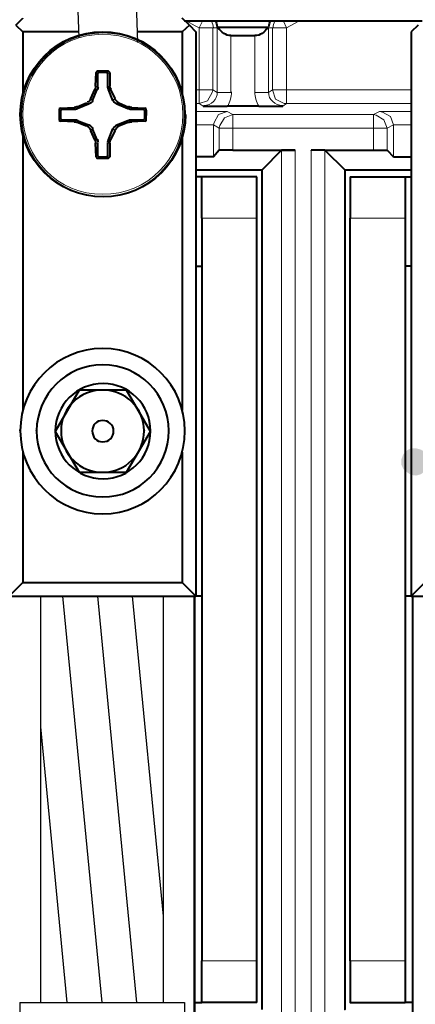
# Model space of a CAD drawing. Units: millimetres. Extents: x -558 to 2097, y -702 to -405.
# Drawn here: x 1392 to 1400, y -549 to -529 of the extents above; entities that cross this region are included whole.
import ezdxf

# ---------------------------------------------------------------- set-up
doc = ezdxf.new("R2010")
doc.units = ezdxf.units.MM

msp = doc.modelspace()

# ---------------------------------------------------------------- hatches: boundary and pattern name
msp.add_hatch(color=256).paths.add_polyline_path([(1400.768, -538.2), (1400.742, -538.107), (1400.689, -538.014), (1400.596, -537.961), (1400.503, -537.935), (1400.397, -537.935), (1400.318, -537.975), (1400.239, -538.054), (1400.199, -538.16), (1400.199, -538.266), (1400.239, -538.358), (1400.318, -538.425), (1400.397, -538.478), (1400.503, -538.491), (1400.596, -538.464), (1400.689, -538.398), (1400.742, -538.305), (1400.768, -538.2), (1400.755, -538.2)])

# ---------------------------------------------------------------- linework, layer by layer
at = {"lineweight": 30}
for points in [[(1393.616, -529.549), (1393.54, -527.328)], [(1394.82, -529.642), (1394.738, -527.238)], [(1392.835, -549.251), (1392.835, -540.953)], [(1394.086, -549.251), (1393.288, -540.953)], [(1394.797, -549.251), (1393.999, -540.953)], [(1395.338, -547.489), (1394.709, -540.953)], [(1395.338, -549.251), (1395.338, -540.953)], [(1393.376, -549.251), (1392.835, -543.625)], [(1392.405, -549.251), (1395.767, -549.251), (1395.767, -562.35)], [(1392.405, -549.251), (1392.405, -562.35)]]:
    msp.add_lwpolyline(points, dxfattribs=at)
at = {"linetype": 'Continuous', "lineweight": 40}
for points in [[(1392.324, -529.292), (1392.469, -529.146), (1392.469, -529.146)], [(1392.324, -529.292), (1392.469, -529.424), (1392.469, -529.424)], [(1395.871, -529.292), (1395.725, -529.146), (1395.725, -529.146)], [(1395.871, -529.292), (1395.725, -529.424), (1395.725, -529.424)], [(1400.622, -529.212), (1395.778, -529.212), (1395.778, -529.212)], [(1395.871, -529.292), (1396.003, -529.424), (1396.003, -529.424)], [(1396.427, -529.318), (1396.44, -529.332), (1396.44, -529.332)], [(1396.427, -529.318), (1396.44, -529.332), (1396.44, -529.332)], [(1396.466, -529.345), (1396.453, -529.332), (1396.453, -529.332)], [(1396.453, -529.332), (1397.472, -529.332), (1397.472, -529.332)], [(1396.453, -529.332), (1397.472, -529.332), (1397.472, -529.332)], [(1396.466, -529.345), (1396.453, -529.332), (1396.453, -529.332)], [(1397.446, -529.345), (1397.472, -529.332), (1397.472, -529.332)], [(1397.446, -529.345), (1397.472, -529.332), (1397.472, -529.332)], [(1400.543, -529.292), (1400.397, -529.424), (1400.397, -529.424)], [(1393.612, -529.424), (1392.469, -529.424), (1392.469, -529.424)], [(1392.469, -529.424), (1392.469, -530.682), (1392.469, -530.682)], [(1395.725, -529.424), (1394.812, -529.424)], [(1395.725, -529.424), (1395.725, -530.682), (1395.725, -530.682)], [(1396.003, -529.424), (1396.003, -534.216), (1396.003, -534.216)], [(1396.718, -529.504), (1397.208, -529.504), (1397.208, -529.504)], [(1397.486, -529.345), (1397.446, -529.345), (1397.446, -529.345)], [(1400.397, -529.424), (1400.397, -534.216), (1400.397, -534.216)], [(1393.952, -530.536), (1393.965, -530.258), (1393.965, -530.258)], [(1393.978, -530.232), (1393.965, -530.258), (1393.965, -530.258)], [(1394.216, -530.232), (1394.018, -530.232), (1393.978, -530.232)], [(1394.018, -530.258), (1393.991, -530.285), (1393.991, -530.285)], [(1393.991, -530.285), (1393.991, -530.549), (1393.991, -530.549)], [(1394.19, -530.258), (1394.018, -530.258), (1394.018, -530.258)], [(1394.203, -530.285), (1394.19, -530.258), (1394.19, -530.258)], [(1394.203, -530.549), (1394.203, -530.285), (1394.203, -530.285)], [(1394.243, -530.258), (1394.216, -530.232), (1394.216, -530.232)], [(1394.243, -530.258), (1394.243, -530.536), (1394.243, -530.536)], [(1393.859, -530.788), (1393.938, -530.602), (1393.938, -530.602)], [(1393.978, -530.602), (1393.885, -530.827), (1393.885, -530.827)], [(1394.309, -530.827), (1394.216, -530.602), (1394.216, -530.602)], [(1394.256, -530.602), (1394.349, -530.788), (1394.349, -530.788)], [(1393.581, -530.96), (1393.766, -530.88), (1393.766, -530.88)], [(1393.806, -530.907), (1393.581, -530.999), (1393.581, -530.999)], [(1394.613, -530.999), (1394.388, -530.907), (1394.388, -530.907)], [(1394.428, -530.88), (1394.613, -530.96), (1394.613, -530.96)], [(1396.149, -530.946), (1396.361, -530.946), (1396.559, -530.946), (1396.639, -530.946)], [(1397.287, -530.946), (1396.639, -530.946), (1396.639, -530.946)], [(1397.287, -530.946), (1397.486, -530.946), (1397.684, -530.946), (1397.777, -530.946)], [(1393.237, -530.986), (1393.21, -530.999), (1393.21, -530.999)], [(1393.21, -530.999), (1393.21, -531.198), (1393.21, -531.238)], [(1393.237, -530.986), (1393.515, -530.973), (1393.515, -530.973)], [(1393.263, -531.013), (1393.237, -531.039), (1393.237, -531.039)], [(1393.237, -531.039), (1393.237, -531.198), (1393.237, -531.198)], [(1393.528, -531.013), (1393.263, -531.013), (1393.263, -531.013)], [(1394.931, -531.013), (1394.666, -531.013), (1394.666, -531.013)], [(1394.68, -530.973), (1394.958, -530.986), (1394.958, -530.986)], [(1394.958, -531.039), (1394.931, -531.013), (1394.931, -531.013)], [(1394.984, -530.999), (1394.958, -530.986), (1394.958, -530.986)], [(1394.958, -531.198), (1394.958, -531.039), (1394.958, -531.039)], [(1394.984, -531.238), (1394.997, -531.039), (1394.984, -530.999)], [(1393.21, -531.238), (1393.237, -531.251), (1393.237, -531.251)], [(1393.237, -531.198), (1393.263, -531.224), (1393.263, -531.224)], [(1393.515, -531.264), (1393.237, -531.251), (1393.237, -531.251)], [(1393.263, -531.224), (1393.528, -531.224), (1393.528, -531.224)], [(1393.581, -531.238), (1393.806, -531.33), (1393.806, -531.33)], [(1393.766, -531.357), (1393.581, -531.277), (1393.581, -531.277)], [(1394.388, -531.33), (1394.613, -531.238), (1394.613, -531.238)], [(1394.613, -531.277), (1394.428, -531.357), (1394.428, -531.357)], [(1394.666, -531.224), (1394.931, -531.224), (1394.931, -531.224)], [(1394.958, -531.251), (1394.68, -531.264), (1394.68, -531.264)], [(1394.931, -531.224), (1394.958, -531.198), (1394.958, -531.198)], [(1394.958, -531.251), (1394.984, -531.238), (1394.984, -531.238)], [(1393.938, -531.635), (1393.859, -531.449), (1393.859, -531.449)], [(1393.885, -531.41), (1393.978, -531.635), (1393.978, -531.635)], [(1394.216, -531.635), (1394.309, -531.41), (1394.309, -531.41)], [(1394.349, -531.449), (1394.256, -531.635), (1394.256, -531.635)], [(1392.469, -531.555), (1392.469, -537.154), (1392.469, -537.154)], [(1393.965, -531.979), (1393.952, -531.701), (1393.952, -531.701)], [(1393.991, -531.701), (1393.991, -531.952), (1393.991, -531.952)], [(1394.203, -531.952), (1394.203, -531.701), (1394.203, -531.701)], [(1394.243, -531.701), (1394.243, -531.979), (1394.243, -531.979)], [(1395.725, -531.555), (1395.725, -537.154), (1395.725, -537.154)], [(1393.991, -531.952), (1394.018, -531.979), (1394.018, -531.979)], [(1394.19, -531.979), (1394.203, -531.952), (1394.203, -531.952)], [(1396.48, -531.846), (1396.361, -531.979), (1396.361, -531.979)], [(1396.758, -531.846), (1396.533, -531.846), (1396.493, -531.846), (1396.48, -531.846), (1396.48, -531.846)], [(1396.758, -531.846), (1397.75, -531.846), (1397.75, -531.846)], [(1397.75, -531.846), (1397.353, -532.243), (1397.353, -532.243)], [(1398.028, -531.846), (1397.75, -531.846), (1397.75, -531.846)], [(1397.75, -531.846), (1397.75, -531.846), (1397.75, -531.846), (1397.79, -531.846), (1398.028, -531.846)], [(1398.637, -531.846), (1398.359, -531.846), (1398.359, -531.846)], [(1398.637, -531.846), (1398.637, -531.846), (1398.637, -531.846), (1398.611, -531.846), (1398.359, -531.846)], [(1398.637, -531.846), (1399.63, -531.846), (1399.63, -531.846)], [(1398.637, -531.846), (1399.047, -532.243), (1399.047, -532.243)], [(1399.63, -531.846), (1399.855, -531.846), (1399.908, -531.846), (1399.908, -531.846), (1399.908, -531.846)], [(1399.908, -531.846), (1400.04, -531.979), (1400.04, -531.979)], [(1393.965, -531.979), (1393.978, -532.005), (1393.978, -532.005)], [(1393.978, -532.005), (1394.19, -532.005), (1394.216, -532.005)], [(1394.018, -531.979), (1394.19, -531.979), (1394.19, -531.979)], [(1394.216, -532.005), (1394.243, -531.979), (1394.243, -531.979)], [(1396.361, -531.979), (1396.361, -531.966), (1396.361, -531.966), (1396.347, -531.979), (1396.228, -531.979), (1396.003, -531.979)], [(1400.04, -531.979), (1400.027, -531.966), (1400.027, -531.966), (1400.053, -531.979), (1400.159, -531.979), (1400.397, -531.979)], [(1396.003, -532.243), (1397.353, -532.243), (1397.353, -532.243)], [(1397.353, -549.397), (1397.353, -532.243), (1397.353, -532.243)], [(1399.047, -532.243), (1400.397, -532.243), (1400.397, -532.243)], [(1399.047, -532.243), (1399.047, -549.397), (1399.047, -549.397)], [(1396.122, -532.389), (1396.003, -532.389), (1396.003, -532.389)], [(1397.247, -532.389), (1396.122, -532.389), (1396.122, -532.389)], [(1396.122, -533.236), (1396.122, -532.389), (1396.122, -532.389)], [(1397.247, -533.236), (1397.247, -532.389), (1397.247, -532.389)], [(1399.153, -532.389), (1399.153, -533.236), (1399.153, -533.236)], [(1399.153, -532.389), (1400.278, -532.389), (1400.278, -532.389)], [(1400.278, -532.389), (1400.278, -533.236), (1400.278, -533.236)], [(1400.278, -532.389), (1400.397, -532.389), (1400.397, -532.389)], [(1396.122, -533.236), (1396.122, -548.404), (1396.122, -548.404)], [(1397.247, -548.404), (1397.247, -533.236), (1397.247, -533.236)], [(1399.153, -548.404), (1399.153, -533.236), (1399.153, -533.236)], [(1400.278, -533.236), (1400.278, -548.404), (1400.278, -548.404)], [(1396.003, -534.216), (1396.122, -534.216), (1396.122, -534.216)], [(1396.003, -534.216), (1396.003, -540.953), (1396.003, -540.953)], [(1400.397, -534.216), (1400.278, -534.216), (1400.278, -534.216)], [(1400.397, -534.216), (1400.397, -540.953), (1400.397, -540.953)], [(1397.247, -540.675), (1397.247, -534.494), (1397.247, -534.494)], [(1393.621, -536.744), (1393.131, -537.591), (1393.131, -537.591)], [(1394.097, -536.744), (1393.621, -536.744), (1393.621, -536.744)], [(1394.587, -536.744), (1394.097, -536.744), (1394.097, -536.744)], [(1395.077, -537.591), (1394.587, -536.744), (1394.587, -536.744)], [(1393.131, -537.591), (1393.621, -538.425), (1393.621, -538.425)], [(1394.587, -538.425), (1395.077, -537.591), (1395.077, -537.591)], [(1392.469, -538.014), (1392.469, -540.675), (1392.469, -540.675)], [(1395.725, -538.014), (1395.725, -540.675), (1395.725, -540.675)], [(1393.621, -538.425), (1394.097, -538.425), (1394.097, -538.425)], [(1394.097, -538.425), (1394.587, -538.425), (1394.587, -538.425)], [(1392.191, -540.953), (1392.469, -540.675), (1392.469, -540.675)], [(1392.469, -540.675), (1395.725, -540.675), (1395.725, -540.675)], [(1396.003, -540.953), (1395.725, -540.675), (1395.725, -540.675)], [(1400.397, -540.953), (1400.675, -540.675), (1400.675, -540.675)], [(1392.191, -540.953), (1396.003, -540.953), (1396.003, -540.953)], [(1395.977, -557.299), (1395.977, -540.953), (1395.977, -540.953)], [(1395.977, -540.953), (1395.977, -557.299), (1395.977, -557.299)], [(1396.122, -540.953), (1396.003, -540.953), (1396.003, -540.953)], [(1400.397, -540.953), (1400.278, -540.953), (1400.278, -540.953)], [(1400.397, -540.953), (1404.223, -540.953), (1404.223, -540.953)], [(1400.424, -540.953), (1400.424, -557.299), (1400.424, -557.299)], [(1396.122, -549.251), (1396.122, -548.404), (1396.122, -548.404)], [(1397.247, -549.251), (1397.247, -548.404), (1397.247, -548.404)], [(1399.153, -548.404), (1399.153, -549.251), (1399.153, -549.251)], [(1400.278, -548.404), (1400.278, -549.251), (1400.278, -549.251)], [(1395.977, -549.251), (1396.122, -549.251), (1396.122, -549.251)], [(1397.247, -549.251), (1396.122, -549.251), (1396.122, -549.251)], [(1399.153, -549.251), (1400.278, -549.251), (1400.278, -549.251)], [(1400.424, -549.251), (1400.278, -549.251), (1400.278, -549.251)]]:
    msp.add_lwpolyline(points, dxfattribs=at)
at = {"linetype": 'Continuous', "lineweight": 9}
for points in [[(1395.818, -529.212), (1395.99, -529.305), (1396.069, -529.345)], [(1396.136, -529.212), (1396.069, -529.345), (1396.069, -529.345)], [(1396.466, -529.345), (1396.453, -529.332), (1396.453, -529.332)], [(1396.466, -529.345), (1396.453, -529.332), (1396.453, -529.332)], [(1397.79, -529.212), (1397.856, -529.345), (1397.856, -529.345)], [(1397.856, -529.345), (1398.028, -529.252), (1398.108, -529.212)], [(1396.069, -530.615), (1396.069, -529.345), (1396.069, -529.345)], [(1396.347, -529.345), (1396.069, -529.345), (1396.069, -529.345)], [(1396.347, -530.615), (1396.347, -529.345), (1396.347, -529.345)], [(1396.347, -529.345), (1396.44, -529.345), (1396.44, -529.345)], [(1396.44, -529.345), (1396.44, -530.668), (1396.44, -530.668)], [(1396.718, -529.504), (1396.718, -530.668), (1396.718, -530.668)], [(1397.208, -529.504), (1397.208, -530.668), (1397.208, -530.668)], [(1397.486, -529.345), (1397.446, -529.345), (1397.446, -529.345)], [(1397.486, -529.345), (1397.446, -529.345), (1397.446, -529.345)], [(1397.486, -529.345), (1397.486, -530.668), (1397.486, -530.668)], [(1397.486, -529.345), (1397.565, -529.345), (1397.565, -529.345)], [(1397.565, -530.615), (1397.565, -529.345), (1397.565, -529.345)], [(1397.565, -529.345), (1397.856, -529.345), (1397.856, -529.345)], [(1397.856, -530.615), (1397.856, -529.345), (1397.856, -529.345)], [(1393.978, -530.232), (1394.018, -530.258), (1394.018, -530.258)], [(1394.018, -530.258), (1393.991, -530.285), (1393.991, -530.285)], [(1394.19, -530.258), (1394.216, -530.232), (1394.216, -530.232)], [(1394.243, -530.258), (1394.203, -530.285), (1394.203, -530.285)], [(1393.952, -530.536), (1393.991, -530.549), (1393.991, -530.549)], [(1394.203, -530.549), (1394.243, -530.536), (1394.243, -530.536)], [(1393.978, -530.602), (1393.938, -530.602), (1393.938, -530.602)], [(1394.256, -530.602), (1394.216, -530.602), (1394.216, -530.602)], [(1396.069, -530.615), (1396.003, -530.615), (1396.003, -530.615)], [(1396.069, -530.893), (1396.241, -530.84), (1396.334, -530.668), (1396.347, -530.615)], [(1396.069, -530.893), (1396.069, -530.615), (1396.069, -530.615)], [(1396.347, -530.615), (1396.069, -530.615), (1396.069, -530.615)], [(1396.347, -530.615), (1396.44, -530.668), (1396.44, -530.668)], [(1396.44, -530.668), (1396.718, -530.668), (1396.718, -530.668)], [(1397.486, -530.668), (1397.208, -530.668), (1397.208, -530.668)], [(1397.565, -530.615), (1397.486, -530.668), (1397.486, -530.668)], [(1397.565, -530.615), (1397.631, -530.801), (1397.803, -530.893), (1397.856, -530.893)], [(1397.565, -530.615), (1397.856, -530.615), (1397.856, -530.615)], [(1397.856, -530.893), (1397.856, -530.615), (1397.856, -530.615)], [(1400.397, -530.615), (1397.856, -530.615), (1397.856, -530.615)], [(1393.806, -530.907), (1393.766, -530.88), (1393.766, -530.88)], [(1393.859, -530.788), (1393.885, -530.827), (1393.885, -530.827)], [(1394.309, -530.827), (1394.349, -530.788), (1394.349, -530.788)], [(1394.428, -530.88), (1394.388, -530.907), (1394.388, -530.907)], [(1396.069, -530.893), (1396.003, -530.893), (1396.003, -530.893)], [(1396.069, -530.893), (1396.149, -530.946), (1396.149, -530.946)], [(1397.856, -530.893), (1397.777, -530.946), (1397.777, -530.946)], [(1400.397, -530.893), (1397.856, -530.893), (1397.856, -530.893)], [(1393.237, -531.039), (1393.21, -530.999), (1393.21, -530.999)], [(1393.237, -530.986), (1393.263, -531.013), (1393.263, -531.013)], [(1393.528, -531.013), (1393.515, -530.973), (1393.515, -530.973)], [(1393.581, -530.96), (1393.581, -530.999), (1393.581, -530.999)], [(1394.613, -530.999), (1394.613, -530.96), (1394.613, -530.96)], [(1394.68, -530.973), (1394.666, -531.013), (1394.666, -531.013)], [(1394.931, -531.013), (1394.958, -530.986), (1394.958, -530.986)], [(1394.984, -530.999), (1394.958, -531.039), (1394.958, -531.039)], [(1396.003, -531.052), (1396.572, -531.052), (1396.639, -531.052), (1396.639, -531.052), (1396.639, -531.052)], [(1396.639, -531.052), (1396.466, -531.118), (1396.374, -531.277), (1396.361, -531.33)], [(1396.758, -531.118), (1396.586, -531.185), (1396.493, -531.343), (1396.48, -531.396)], [(1396.758, -531.118), (1396.639, -531.052), (1396.639, -531.052)], [(1396.758, -531.118), (1396.758, -531.396), (1396.758, -531.396)], [(1399.63, -531.118), (1396.758, -531.118), (1396.758, -531.118)], [(1399.63, -531.118), (1399.749, -531.052), (1399.749, -531.052)], [(1399.63, -531.118), (1399.63, -531.396), (1399.63, -531.396)], [(1399.908, -531.396), (1399.842, -531.224), (1399.683, -531.132), (1399.63, -531.118)], [(1399.749, -531.052), (1399.749, -531.052), (1399.749, -531.052), (1399.802, -531.052), (1400.397, -531.052)], [(1400.04, -531.33), (1399.974, -531.158), (1399.815, -531.065), (1399.749, -531.052)], [(1393.21, -531.238), (1393.237, -531.198), (1393.237, -531.198)], [(1393.263, -531.224), (1393.237, -531.251), (1393.237, -531.251)], [(1393.515, -531.264), (1393.528, -531.224), (1393.528, -531.224)], [(1393.581, -531.238), (1393.581, -531.277), (1393.581, -531.277)], [(1393.766, -531.357), (1393.806, -531.33), (1393.806, -531.33)], [(1394.388, -531.33), (1394.428, -531.357), (1394.428, -531.357)], [(1394.613, -531.277), (1394.613, -531.238), (1394.613, -531.238)], [(1394.666, -531.224), (1394.68, -531.264), (1394.68, -531.264)], [(1394.931, -531.224), (1394.958, -531.198), (1394.958, -531.198)], [(1394.958, -531.198), (1394.984, -531.238), (1394.984, -531.238)], [(1396.003, -531.33), (1396.347, -531.33), (1396.361, -531.33), (1396.361, -531.33)], [(1396.48, -531.396), (1396.361, -531.33), (1396.361, -531.33)], [(1396.361, -531.979), (1396.361, -531.33), (1396.361, -531.33)], [(1399.908, -531.396), (1400.04, -531.33), (1400.04, -531.33)], [(1400.04, -531.33), (1400.04, -531.33), (1400.04, -531.33), (1400.067, -531.33), (1400.397, -531.33)], [(1400.04, -531.33), (1400.04, -531.979), (1400.04, -531.979)], [(1393.885, -531.41), (1393.859, -531.449), (1393.859, -531.449)], [(1394.349, -531.449), (1394.309, -531.41), (1394.309, -531.41)], [(1396.758, -531.396), (1396.48, -531.396), (1396.48, -531.396)], [(1396.48, -531.846), (1396.48, -531.396), (1396.48, -531.396)], [(1396.758, -531.846), (1396.758, -531.396), (1396.758, -531.396)], [(1399.63, -531.396), (1396.758, -531.396), (1396.758, -531.396)], [(1399.63, -531.396), (1399.63, -531.846), (1399.63, -531.846)], [(1399.63, -531.396), (1399.908, -531.396), (1399.908, -531.396)], [(1399.908, -531.396), (1399.908, -531.846), (1399.908, -531.846)], [(1393.938, -531.635), (1393.978, -531.635), (1393.978, -531.635)], [(1393.991, -531.701), (1393.952, -531.701), (1393.952, -531.701)], [(1394.243, -531.701), (1394.203, -531.701), (1394.203, -531.701)], [(1394.216, -531.635), (1394.256, -531.635), (1394.256, -531.635)], [(1393.965, -531.979), (1393.991, -531.952), (1393.991, -531.952)], [(1393.991, -531.952), (1394.018, -531.979), (1394.018, -531.979)], [(1394.203, -531.952), (1394.243, -531.979), (1394.243, -531.979)], [(1397.75, -531.846), (1397.75, -549.781), (1397.75, -549.781)], [(1398.028, -531.846), (1398.028, -549.794), (1398.028, -549.794)], [(1398.359, -531.846), (1398.359, -549.794), (1398.359, -549.794)], [(1398.637, -531.846), (1398.637, -549.781), (1398.637, -549.781)], [(1394.216, -532.005), (1394.19, -531.979), (1394.19, -531.979)], [(1397.247, -533.236), (1396.122, -533.236), (1396.122, -533.236)], [(1399.153, -533.236), (1400.278, -533.236), (1400.278, -533.236)], [(1397.247, -548.404), (1396.122, -548.404), (1396.122, -548.404)], [(1399.153, -548.404), (1400.278, -548.404), (1400.278, -548.404)]]:
    msp.add_lwpolyline(points, dxfattribs=at)
at = {"linetype": 'Continuous', "lineweight": 40}
msp.add_lwpolyline([(1397.486, -529.318), (1397.486, -529.318)], close=True, dxfattribs=at)
at = {"linetype": 'Continuous', "lineweight": 9}
for points, knots in [([(1396.321, -529.212), (1396.347, -529.252), (1396.361, -529.305), (1396.361, -529.345), (1396.361, -529.345), (1396.361, -529.345), (1396.361, -529.345), (1396.361, -529.345)], [0, 0, 0, 0, 0.125, 0.125, 0.125, 0.125001, 1, 1, 1, 1]), ([(1397.578, -529.345), (1397.578, -529.345), (1397.578, -529.345), (1397.578, -529.345), (1397.578, -529.345), (1397.578, -529.305), (1397.591, -529.252), (1397.618, -529.212)], [0, 0, 0, 0, 0.125, 0.125, 0.125, 0.125001, 1, 1, 1, 1]), ([(1392.443, -531.118), (1392.443, -531.145), (1392.443, -531.145), (1392.443, -531.118), (1392.443, -531.118), (1392.443, -530.192), (1393.184, -529.451), (1394.11, -529.451), (1394.11, -529.451), (1395.024, -529.451), (1395.765, -530.192), (1395.765, -531.118), (1395.765, -531.118), (1395.765, -532.045), (1395.024, -532.786), (1394.11, -532.786), (1394.11, -532.786), (1393.184, -532.786), (1392.443, -532.045), (1392.443, -531.118)], [0, 0, 0, 0, 0.05, 0.05, 0.05, 0.050001, 0.1, 0.1, 0.1, 0.100001, 0.15, 0.15, 0.15, 0.150001, 0.2, 0.2, 0.2, 0.200001, 1, 1, 1, 1]), ([(1392.469, -531.118), (1392.469, -531.145), (1392.469, -531.145), (1392.469, -531.118), (1392.469, -531.118), (1392.469, -530.205), (1393.197, -529.477), (1394.097, -529.477), (1394.097, -529.477), (1395.011, -529.477), (1395.738, -530.205), (1395.738, -531.118), (1395.738, -531.118), (1395.738, -532.018), (1395.011, -532.746), (1394.097, -532.746), (1394.097, -532.746), (1393.197, -532.746), (1392.469, -532.018), (1392.469, -531.118)], [0, 0, 0, 0, 0.05, 0.05, 0.05, 0.050001, 0.1, 0.1, 0.1, 0.100001, 0.15, 0.15, 0.15, 0.150001, 0.2, 0.2, 0.2, 0.200001, 1, 1, 1, 1]), ([(1396.731, -530.655), (1396.731, -530.655), (1396.731, -530.655), (1396.731, -530.655), (1396.731, -530.655), (1396.731, -530.761), (1396.691, -530.854), (1396.652, -530.946)], [0, 0, 0, 0, 0.125, 0.125, 0.125, 0.125001, 1, 1, 1, 1]), ([(1397.287, -530.946), (1397.234, -530.854), (1397.208, -530.761), (1397.208, -530.655), (1397.208, -530.655), (1397.208, -530.655), (1397.208, -530.655), (1397.208, -530.655)], [0, 0, 0, 0, 0.125, 0.125, 0.125, 0.125001, 1, 1, 1, 1]), ([(1397.777, -530.933), (1397.777, -530.933), (1397.777, -530.933), (1397.777, -530.933), (1397.777, -530.933), (1397.618, -530.933), (1397.486, -530.814), (1397.486, -530.655)], [0, 0, 0, 0, 0.125, 0.125, 0.125, 0.125001, 1, 1, 1, 1])]:
    msp.add_open_spline(points, degree=3, knots=knots, dxfattribs=at)
at = {"linetype": 'Continuous', "lineweight": 40}
for points in [[(1396.4, -529.212), (1396.427, -529.239), (1396.427, -529.279), (1396.44, -529.318)], [(1397.499, -529.318), (1397.499, -529.279), (1397.512, -529.239), (1397.525, -529.212)], [(1397.459, -529.345), (1397.419, -529.437), (1397.314, -529.504), (1397.208, -529.504)], [(1393.952, -530.536), (1393.952, -530.563), (1393.952, -530.576), (1393.938, -530.602)], [(1394.269, -530.602), (1394.256, -530.576), (1394.243, -530.563), (1394.243, -530.536)], [(1394.005, -530.549), (1394.005, -530.563), (1393.991, -530.589), (1393.991, -530.615)], [(1394.23, -530.615), (1394.216, -530.589), (1394.203, -530.563), (1394.203, -530.549)], [(1393.859, -530.774), (1393.846, -530.827), (1393.819, -530.854), (1393.78, -530.867)], [(1393.899, -530.827), (1393.885, -530.867), (1393.846, -530.893), (1393.806, -530.907)], [(1394.402, -530.907), (1394.362, -530.893), (1394.336, -530.867), (1394.309, -530.827)], [(1394.428, -530.88), (1394.388, -530.854), (1394.362, -530.827), (1394.349, -530.788)], [(1393.581, -530.96), (1393.568, -530.96), (1393.541, -530.973), (1393.515, -530.973)], [(1394.693, -530.973), (1394.666, -530.973), (1394.64, -530.96), (1394.627, -530.96)], [(1393.515, -531.264), (1393.541, -531.264), (1393.568, -531.264), (1393.581, -531.277)], [(1393.806, -531.317), (1393.846, -531.343), (1393.885, -531.37), (1393.899, -531.41)], [(1394.309, -531.41), (1394.336, -531.37), (1394.362, -531.343), (1394.402, -531.317)], [(1394.627, -531.277), (1394.64, -531.264), (1394.666, -531.264), (1394.693, -531.264)], [(1393.78, -531.357), (1393.819, -531.383), (1393.846, -531.41), (1393.859, -531.449)], [(1394.349, -531.449), (1394.362, -531.41), (1394.388, -531.37), (1394.428, -531.357)], [(1393.938, -531.635), (1393.952, -531.661), (1393.952, -531.674), (1393.952, -531.701)], [(1393.991, -531.621), (1393.991, -531.648), (1394.005, -531.674), (1394.005, -531.688)], [(1394.203, -531.688), (1394.203, -531.674), (1394.216, -531.648), (1394.23, -531.621)], [(1394.243, -531.701), (1394.243, -531.674), (1394.256, -531.661), (1394.256, -531.635)]]:
    msp.add_open_spline(points, degree=3, dxfattribs=at)
for points, knots in [([(1392.416, -531.118), (1392.416, -531.145), (1392.416, -531.145), (1392.416, -531.118), (1392.416, -531.118), (1392.416, -530.179), (1393.171, -529.424), (1394.097, -529.424), (1394.097, -529.424), (1395.037, -529.424), (1395.778, -530.179), (1395.778, -531.118), (1395.778, -531.118), (1395.791, -531.145), (1395.791, -531.145), (1395.791, -531.118)], [0, 0, 0, 0, 0.0625, 0.0625, 0.0625, 0.062501, 0.125, 0.125, 0.125, 0.125001, 0.1875, 0.1875, 0.1875, 0.187501, 1, 1, 1, 1]), ([(1396.718, -529.504), (1396.718, -529.504), (1396.718, -529.504), (1396.718, -529.504), (1396.718, -529.504), (1396.612, -529.504), (1396.519, -529.437), (1396.466, -529.345)], [0, 0, 0, 0, 0.125, 0.125, 0.125, 0.125001, 1, 1, 1, 1]), ([(1395.791, -531.118), (1395.791, -532.045), (1395.037, -532.799), (1394.11, -532.799), (1394.11, -532.799), (1393.171, -532.799), (1392.416, -532.045), (1392.416, -531.118)], [0, 0, 0, 0, 0.125, 0.125, 0.125, 0.125001, 1, 1, 1, 1]), ([(1393.594, -530.999), (1393.568, -530.999), (1393.555, -531.013), (1393.528, -531.013), (1393.528, -531.013), (1393.528, -531.013), (1393.528, -531.013), (1393.528, -531.013)], [0, 0, 0, 0, 0.125, 0.125, 0.125, 0.125001, 1, 1, 1, 1]), ([(1394.68, -531.013), (1394.68, -531.013), (1394.68, -531.013), (1394.68, -531.013), (1394.68, -531.013), (1394.653, -531.013), (1394.64, -530.999), (1394.613, -530.999)], [0, 0, 0, 0, 0.125, 0.125, 0.125, 0.125001, 1, 1, 1, 1]), ([(1393.528, -531.224), (1393.528, -531.224), (1393.528, -531.224), (1393.528, -531.224), (1393.528, -531.224), (1393.555, -531.224), (1393.568, -531.224), (1393.594, -531.238)], [0, 0, 0, 0, 0.125, 0.125, 0.125, 0.125001, 1, 1, 1, 1]), ([(1394.613, -531.238), (1394.64, -531.224), (1394.653, -531.224), (1394.68, -531.224), (1394.68, -531.224), (1394.68, -531.224), (1394.68, -531.224), (1394.68, -531.224)], [0, 0, 0, 0, 0.125, 0.125, 0.125, 0.125001, 1, 1, 1, 1]), ([(1392.416, -537.577), (1392.416, -536.651), (1393.171, -535.897), (1394.097, -535.897), (1394.097, -535.897), (1395.037, -535.897), (1395.778, -536.651), (1395.778, -537.577), (1395.778, -537.577), (1395.778, -538.517), (1395.037, -539.272), (1394.097, -539.272), (1394.097, -539.272), (1393.171, -539.272), (1392.416, -538.517), (1392.416, -537.577), (1392.416, -537.577), (1392.416, -537.551), (1392.416, -537.551), (1392.416, -537.577)], [0, 0, 0, 0, 0.05, 0.05, 0.05, 0.050001, 0.1, 0.1, 0.1, 0.100001, 0.15, 0.15, 0.15, 0.150001, 0.2, 0.2, 0.2, 0.200001, 1, 1, 1, 1]), ([(1392.747, -537.577), (1392.76, -536.836), (1393.356, -536.227), (1394.097, -536.227), (1394.097, -536.227), (1394.852, -536.227), (1395.447, -536.836), (1395.447, -537.577), (1395.447, -537.577), (1395.447, -538.332), (1394.852, -538.928), (1394.097, -538.928), (1394.097, -538.928), (1393.356, -538.928), (1392.747, -538.332), (1392.747, -537.577), (1392.747, -537.577), (1392.747, -537.564), (1392.747, -537.564), (1392.747, -537.577)], [0, 0, 0, 0, 0.05, 0.05, 0.05, 0.050001, 0.1, 0.1, 0.1, 0.100001, 0.15, 0.15, 0.15, 0.150001, 0.2, 0.2, 0.2, 0.200001, 1, 1, 1, 1]), ([(1394.11, -538.557), (1394.11, -538.557), (1394.11, -538.557), (1394.11, -538.557), (1394.11, -538.557), (1393.568, -538.557), (1393.131, -538.12), (1393.131, -537.577), (1393.131, -537.577), (1393.131, -537.048), (1393.568, -536.611), (1394.11, -536.611), (1394.11, -536.611), (1394.64, -536.611), (1395.077, -537.048), (1395.077, -537.577), (1395.077, -537.577), (1395.077, -538.12), (1394.64, -538.557), (1394.11, -538.557)], [0, 0, 0, 0, 0.05, 0.05, 0.05, 0.050001, 0.1, 0.1, 0.1, 0.100001, 0.15, 0.15, 0.15, 0.150001, 0.2, 0.2, 0.2, 0.200001, 1, 1, 1, 1]), ([(1394.944, -537.577), (1394.944, -537.564), (1394.944, -537.564), (1394.944, -537.577), (1394.944, -537.577), (1394.944, -538.054), (1394.561, -538.425), (1394.097, -538.425), (1394.097, -538.425), (1393.634, -538.425), (1393.25, -538.054), (1393.25, -537.577), (1393.25, -537.577), (1393.25, -537.114), (1393.634, -536.744), (1394.097, -536.744), (1394.097, -536.744), (1394.561, -536.744), (1394.944, -537.114), (1394.944, -537.577)], [0, 0, 0, 0, 0.05, 0.05, 0.05, 0.050001, 0.1, 0.1, 0.1, 0.100001, 0.15, 0.15, 0.15, 0.150001, 0.2, 0.2, 0.2, 0.200001, 1, 1, 1, 1]), ([(1394.322, -537.577), (1394.322, -537.577), (1394.322, -537.577), (1394.322, -537.577), (1394.322, -537.577), (1394.322, -537.71), (1394.23, -537.802), (1394.097, -537.802), (1394.097, -537.802), (1393.978, -537.802), (1393.885, -537.71), (1393.885, -537.577), (1393.885, -537.577), (1393.885, -537.458), (1393.978, -537.366), (1394.097, -537.366), (1394.097, -537.366), (1394.216, -537.366), (1394.322, -537.458), (1394.322, -537.577)], [0, 0, 0, 0, 0.05, 0.05, 0.05, 0.050001, 0.1, 0.1, 0.1, 0.100001, 0.15, 0.15, 0.15, 0.150001, 0.2, 0.2, 0.2, 0.200001, 1, 1, 1, 1])]:
    msp.add_open_spline(points, degree=3, knots=knots, dxfattribs=at)
at = {"linetype": 'Continuous', "lineweight": 9}
msp.add_open_spline([(1396.44, -530.655), (1396.44, -530.814), (1396.321, -530.933), (1396.162, -530.933)], degree=3, dxfattribs=at)

doc.saveas('drawing.dxf')
